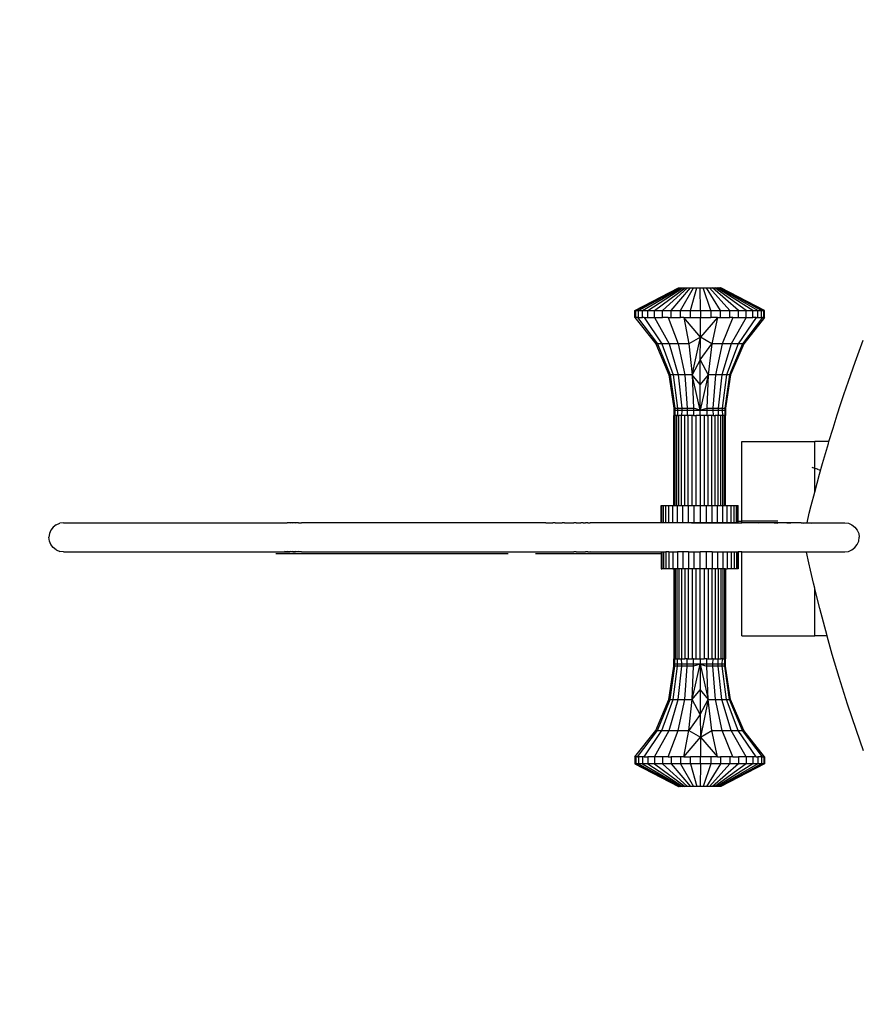
# Model space of a CAD drawing. Units: metres. Extents: x -1994 to 3971, y -1456 to 2104.
# Drawn here: x -666 to -147, y -240 to 368 of the extents above; entities that cross this region are included whole.
import ezdxf

# ---------------------------------------------------------------- set-up
doc = ezdxf.new("R2010")
doc.units = ezdxf.units.M
doc.layers.add('Fallskyddsområde', color=7, linetype='Continuous')
doc.layers.add('Humla', color=7, linetype='Continuous')

# ---------------------------------------------------------------- blocks, each defined once
blk = doc.blocks.new('Humla')
for p, q in [((-286.29, 188.68), (-259.3, 202.68)), ((-285.71, 188.68), (-259.11, 202.68)), ((-284.15, 188.68), (-258.61, 202.68)), ((-281.67, 188.68), (-257.8, 202.68)), ((-278.31, 188.68), (-256.71, 202.68)), ((-274.16, 188.68), (-255.36, 202.68)), ((-269.33, 188.68), (-253.79, 202.68)), ((-263.93, 188.68), (-252.04, 202.68)), ((-259.3, 202.68), (-259.11, 202.68)), ((-259.11, 202.68), (-258.61, 202.68)), ((-258.61, 202.68), (-257.8, 202.68)), ((-258.1, 188.68), (-250.14, 202.68)), ((-257.8, 202.68), (-256.71, 202.68)), ((-256.71, 202.68), (-255.36, 202.68)), ((-255.36, 202.68), (-253.79, 202.68)), ((-253.79, 202.68), (-252.04, 202.68)), ((-252.04, 202.68), (-250.14, 202.68)), ((-251.98, 188.68), (-248.15, 202.68)), ((-250.14, 202.68), (-248.15, 202.68)), ((-248.15, 202.68), (-246.11, 202.68)), ((-245.72, 188.68), (-246.11, 202.68)), ((-246.11, 202.68), (-244.08, 202.68)), ((-239.47, 188.68), (-244.08, 202.68)), ((-244.08, 202.68), (-242.11, 202.68)), ((-233.39, 188.68), (-242.11, 202.68)), ((-242.11, 202.68), (-240.23, 202.68)), ((-227.63, 188.68), (-240.23, 202.68)), ((-240.23, 202.68), (-238.51, 202.68)), ((-222.33, 188.68), (-238.51, 202.68)), ((-238.51, 202.68), (-236.98, 202.68)), ((-217.61, 188.68), (-236.98, 202.68)), ((-236.98, 202.68), (-235.68, 202.68)), ((-213.61, 188.68), (-235.68, 202.68)), ((-235.68, 202.68), (-234.64, 202.68)), ((-210.41, 188.68), (-234.64, 202.68)), ((-234.64, 202.68), (-233.88, 202.68)), ((-208.09, 188.68), (-233.88, 202.68)), ((-233.88, 202.68), (-233.44, 202.68)), ((-233.44, 202.68), (-233.31, 202.68)), ((-206.72, 188.68), (-233.44, 202.68)), ((-206.32, 188.68), (-233.31, 202.68)), ((-286.29, 184.35), (-286.29, 188.68)), ((-286.29, 188.68), (-285.89, 188.68)), ((-285.89, 184.35), (-285.89, 188.68)), ((-285.89, 188.68), (-285.71, 188.68)), ((-285.71, 188.68), (-284.15, 188.68)), ((-285.71, 184.35), (-285.71, 188.68)), ((-284.15, 188.68), (-281.67, 188.68)), ((-284.15, 184.35), (-284.15, 188.68)), ((-281.67, 188.68), (-278.31, 188.68)), ((-281.67, 184.35), (-281.67, 188.68)), ((-278.31, 188.68), (-274.16, 188.68)), ((-278.31, 184.35), (-278.31, 188.68)), ((-274.16, 188.68), (-269.33, 188.68)), ((-274.16, 184.35), (-274.16, 188.68)), ((-269.33, 188.68), (-263.93, 188.68)), ((-269.33, 184.35), (-269.33, 188.68)), ((-263.93, 188.68), (-258.1, 188.68)), ((-263.93, 184.35), (-263.93, 188.68)), ((-258.1, 188.68), (-251.98, 188.68)), ((-258.1, 184.35), (-258.1, 188.68)), ((-251.98, 188.68), (-245.72, 188.68)), ((-251.98, 184.35), (-251.98, 188.68)), ((-245.72, 188.68), (-239.47, 188.68)), ((-245.72, 188.68), (-245.72, 184.35)), ((-239.47, 188.68), (-233.39, 188.68)), ((-239.47, 188.68), (-239.47, 184.35)), ((-233.39, 188.68), (-227.63, 188.68)), ((-233.39, 184.35), (-233.39, 188.68)), ((-227.63, 188.68), (-222.33, 188.68)), ((-227.63, 184.35), (-227.63, 188.68)), ((-222.33, 188.68), (-217.61, 188.68)), ((-222.33, 184.35), (-222.33, 188.68)), ((-217.61, 188.68), (-213.61, 188.68)), ((-217.61, 184.35), (-217.61, 188.68)), ((-213.61, 188.68), (-210.41, 188.68)), ((-213.61, 184.35), (-213.61, 188.68)), ((-210.41, 188.68), (-208.09, 188.68)), ((-210.41, 184.35), (-210.41, 188.68)), ((-208.09, 188.68), (-206.72, 188.68)), ((-208.09, 184.35), (-208.09, 188.68)), ((-206.72, 188.68), (-206.32, 188.68)), ((-206.72, 184.35), (-206.72, 188.68)), ((-206.32, 184.35), (-206.32, 188.68)), ((-286.29, 184.35), (-273.47, 167.98)), ((-285.89, 184.35), (-286.29, 184.35)), ((-285.71, 184.35), (-285.89, 184.35)), ((-284.78, 184.35), (-285.71, 184.35)), ((-284.78, 184.35), (-272.44, 167.98)), ((-284.78, 184.35), (-284.15, 184.35)), ((-284.15, 184.35), (-281.67, 184.35)), ((-280.64, 184.35), (-281.67, 184.35)), ((-280.64, 184.35), (-269.63, 167.98)), ((-280.64, 184.35), (-278.31, 184.35)), ((-278.31, 184.35), (-274.16, 184.35)), ((-274.16, 184.35), (-265.23, 167.98)), ((-274.16, 184.35), (-269.33, 184.35)), ((-265.79, 184.35), (-269.33, 184.35)), ((-265.79, 184.35), (-259.54, 167.98)), ((-265.79, 184.35), (-263.93, 184.35)), ((-263.93, 184.35), (-258.1, 184.35)), ((-256.09, 184.35), (-258.1, 184.35)), ((-256.09, 184.35), (-252.95, 167.98)), ((-245.87, 172.11), (-256.09, 184.35)), ((-256.09, 184.35), (-251.98, 184.35)), ((-251.98, 184.35), (-245.72, 184.35)), ((-245.87, 172.11), (-245.72, 184.35)), ((-235.39, 184.35), (-245.87, 172.11)), ((-245.72, 184.35), (-239.47, 184.35)), ((-235.39, 184.35), (-239.47, 184.35)), ((-235.39, 184.35), (-238.89, 167.98)), ((-235.39, 184.35), (-233.39, 184.35)), ((-233.39, 184.35), (-227.63, 184.35)), ((-225.8, 184.35), (-232.38, 167.98)), ((-225.8, 184.35), (-227.63, 184.35)), ((-217.61, 184.35), (-226.82, 167.98)), ((-225.8, 184.35), (-222.33, 184.35)), ((-211.38, 184.35), (-222.58, 167.98)), ((-222.33, 184.35), (-217.61, 184.35)), ((-207.53, 184.35), (-219.97, 167.98)), ((-206.32, 184.35), (-219.14, 167.98)), ((-217.61, 184.35), (-213.61, 184.35)), ((-211.38, 184.35), (-213.61, 184.35)), ((-211.38, 184.35), (-210.41, 184.35)), ((-210.41, 184.35), (-208.09, 184.35)), ((-207.53, 184.35), (-208.09, 184.35)), ((-207.53, 184.35), (-206.72, 184.35)), ((-206.32, 184.35), (-206.72, 184.35)), ((-245.87, 172.11), (-252.95, 167.98)), ((-250.94, 148.88), (-245.87, 172.11)), ((-245.98, 158.1), (-245.87, 172.11)), ((-238.89, 167.98), (-245.87, 172.11)), ((-150.39, 156.68), (-145.36, 170.29)), ((-273.47, 167.98), (-265.27, 148.88)), ((-272.44, 167.98), (-273.47, 167.98)), ((-272.44, 167.98), (-264.55, 148.88)), ((-269.63, 167.98), (-272.44, 167.98)), ((-269.63, 167.98), (-262.59, 148.88)), ((-265.23, 167.98), (-269.63, 167.98)), ((-265.23, 167.98), (-259.52, 148.88)), ((-259.54, 167.98), (-265.23, 167.98)), ((-259.54, 167.98), (-255.55, 148.88)), ((-252.95, 167.98), (-259.54, 167.98)), ((-252.95, 167.98), (-250.94, 148.88)), ((-245.98, 158.1), (-238.89, 167.98)), ((-238.89, 167.98), (-241.13, 148.88)), ((-232.38, 167.98), (-238.89, 167.98)), ((-232.38, 167.98), (-236.58, 148.88)), ((-226.82, 167.98), (-232.7, 148.88)), ((-226.82, 167.98), (-232.38, 167.98)), ((-222.58, 167.98), (-229.74, 148.88)), ((-219.97, 167.98), (-227.91, 148.88)), ((-219.14, 167.98), (-227.34, 148.88)), ((-222.58, 167.98), (-226.82, 167.98)), ((-219.97, 167.98), (-222.58, 167.98)), ((-219.14, 167.98), (-219.97, 167.98)), ((-245.98, 158.1), (-250.94, 148.88)), ((-246.05, 142.87), (-245.98, 158.1)), ((-245.98, 158.1), (-241.13, 148.88)), ((-154.48, 145.09), (-150.39, 156.68)), ((-265.27, 148.88), (-262.25, 128.3)), ((-264.55, 148.88), (-265.27, 148.88)), ((-264.55, 148.88), (-261.64, 128.3)), ((-262.59, 148.88), (-264.55, 148.88)), ((-262.59, 148.88), (-259.99, 128.3)), ((-259.52, 148.88), (-262.59, 148.88)), ((-259.52, 148.88), (-257.41, 128.3)), ((-255.55, 148.88), (-259.52, 148.88)), ((-255.55, 148.88), (-254.07, 128.3)), ((-250.94, 148.88), (-255.55, 148.88)), ((-250.94, 148.88), (-250.2, 128.3)), ((-246.07, 127.01), (-250.94, 148.88)), ((-246.05, 142.87), (-250.94, 148.88)), ((-241.13, 148.88), (-246.07, 127.01)), ((-241.13, 148.88), (-246.05, 142.87)), ((-241.13, 148.88), (-241.95, 128.3)), ((-236.58, 148.88), (-241.13, 148.88)), ((-236.58, 148.88), (-238.13, 128.3)), ((-232.7, 148.88), (-236.58, 148.88)), ((-232.7, 148.88), (-234.87, 128.3)), ((-229.74, 148.88), (-232.7, 148.88)), ((-229.74, 148.88), (-232.38, 128.3)), ((-227.91, 148.88), (-230.84, 128.3)), ((-227.34, 148.88), (-230.36, 128.3)), ((-227.91, 148.88), (-229.74, 148.88)), ((-227.34, 148.88), (-227.91, 148.88)), ((-246.07, 127.01), (-246.05, 142.87)), ((-157.31, 136.79), (-154.48, 145.09)), ((-159.36, 130.6), (-157.31, 136.79)), ((-262.25, 128.3), (-261.64, 128.3)), ((-262.25, 128.3), (-262.24, 127.01)), ((-261.64, 128.3), (-259.99, 128.3)), ((-261.64, 128.3), (-261.63, 127.01)), ((-259.99, 128.3), (-257.41, 128.3)), ((-259.99, 128.3), (-259.99, 127.01)), ((-257.41, 128.3), (-254.07, 128.3)), ((-257.41, 128.3), (-257.41, 127.01)), ((-254.07, 128.3), (-250.2, 128.3)), ((-254.07, 128.3), (-254.07, 127.01)), ((-246.07, 127.01), (-250.2, 128.3)), ((-250.2, 128.3), (-250.2, 127.01)), ((-246.07, 127.01), (-241.95, 128.3)), ((-241.95, 128.3), (-238.13, 128.3)), ((-241.95, 128.3), (-241.95, 127.01)), ((-238.13, 128.3), (-238.14, 127.01)), ((-238.13, 128.3), (-234.87, 128.3)), ((-234.87, 128.3), (-232.38, 128.3)), ((-234.87, 128.3), (-234.87, 127.01)), ((-232.38, 128.3), (-232.39, 127.01)), ((-232.38, 128.3), (-230.84, 128.3)), ((-230.84, 128.3), (-230.85, 127.01)), ((-230.84, 128.3), (-230.36, 128.3)), ((-230.36, 128.3), (-230.37, 127.01)), ((-161.4, 124.3), (-159.36, 130.6)), ((-262.24, 127.01), (-262.3, 123.77)), ((-262.3, 68.27), (-262.3, 123.77)), ((-262.3, 123.77), (-262.14, 123.77)), ((-262.24, 127.01), (-261.63, 127.01)), ((-262.14, 123.77), (-262.07, 123.77)), ((-262.14, 68.27), (-262.14, 123.77)), ((-262.07, 68.27), (-262.07, 123.77)), ((-261.7, 123.77), (-262.07, 123.77)), ((-261.63, 127.01), (-261.7, 123.77)), ((-261.7, 123.77), (-261.45, 123.77)), ((-261.63, 127.01), (-259.99, 127.01)), ((-261.45, 68.27), (-261.45, 123.77)), ((-260.45, 123.77), (-261.45, 123.77)), ((-260.45, 68.27), (-260.45, 123.77)), ((-260.04, 123.77), (-260.45, 123.77)), ((-259.99, 127.01), (-260.04, 123.77)), ((-260.04, 123.77), (-259.11, 123.77)), ((-259.99, 127.01), (-257.41, 127.01)), ((-259.11, 68.27), (-259.11, 123.77)), ((-257.45, 123.77), (-259.11, 123.77)), ((-257.41, 127.01), (-257.45, 123.77)), ((-257.45, 68.27), (-257.45, 123.77)), ((-255.52, 123.77), (-257.45, 123.77)), ((-257.41, 127.01), (-254.07, 127.01)), ((-255.52, 68.27), (-255.52, 123.77)), ((-254.1, 123.77), (-255.52, 123.77)), ((-254.07, 127.01), (-254.1, 123.77)), ((-254.1, 123.77), (-253.36, 123.77)), ((-254.07, 127.01), (-250.2, 127.01)), ((-253.36, 68.27), (-253.36, 123.77)), ((-251.02, 123.77), (-253.36, 123.77)), ((-251.02, 68.27), (-251.02, 123.77)), ((-250.22, 123.77), (-251.02, 123.77)), ((-250.2, 127.01), (-250.22, 123.77)), ((-250.22, 123.77), (-248.58, 123.77)), ((-250.2, 127.01), (-246.07, 127.01)), ((-248.58, 68.27), (-248.58, 123.77)), ((-246.07, 123.77), (-248.58, 123.77)), ((-246.07, 127.01), (-241.95, 127.01)), ((-246.07, 123.77), (-246.07, 127.01)), ((-243.57, 123.77), (-246.07, 123.77)), ((-246.07, 123.77), (-246.07, 68.27)), ((-243.57, 123.77), (-243.57, 68.27)), ((-241.94, 123.77), (-243.57, 123.77)), ((-241.95, 127.01), (-238.14, 127.01)), ((-241.95, 127.01), (-241.94, 123.77)), ((-241.94, 123.77), (-241.14, 123.77)), ((-241.14, 68.27), (-241.14, 123.77)), ((-238.83, 123.77), (-241.14, 123.77)), ((-238.83, 68.27), (-238.83, 123.77)), ((-238.1, 123.77), (-238.83, 123.77)), ((-238.14, 127.01), (-234.87, 127.01)), ((-238.14, 127.01), (-238.1, 123.77)), ((-238.1, 123.77), (-236.71, 123.77)), ((-236.71, 68.27), (-236.71, 123.77)), ((-234.83, 123.77), (-236.71, 123.77)), ((-234.87, 127.01), (-232.39, 127.01)), ((-234.87, 127.01), (-234.83, 123.77)), ((-234.83, 68.27), (-234.83, 123.77)), ((-233.22, 123.77), (-234.83, 123.77)), ((-233.22, 68.27), (-233.22, 123.77)), ((-232.33, 123.77), (-233.22, 123.77)), ((-232.39, 127.01), (-230.85, 127.01)), ((-232.39, 127.01), (-232.33, 123.77)), ((-232.33, 123.77), (-231.94, 123.77)), ((-231.94, 68.27), (-231.94, 123.77)), ((-231.02, 123.77), (-231.94, 123.77)), ((-231.02, 68.27), (-231.02, 123.77)), ((-230.79, 123.77), (-231.02, 123.77)), ((-230.85, 127.01), (-230.37, 127.01)), ((-230.85, 127.01), (-230.79, 123.77)), ((-230.79, 123.77), (-230.47, 123.77)), ((-230.47, 68.27), (-230.47, 123.77)), ((-230.31, 123.77), (-230.47, 123.77)), ((-230.37, 127.01), (-230.31, 123.77)), ((-230.31, 68.27), (-230.31, 123.77)), ((-164.01, 116.04), (-161.4, 124.3)), ((-166.57, 107.68), (-164.01, 116.04)), ((-220.28, 58.6), (-220.28, 107.68)), ((-220.28, 107.68), (-175.28, 107.68)), ((-175.28, 76.58), (-175.28, 107.68)), ((-166.57, 107.68), (-175.28, 107.68)), ((-170.54, 94.09), (-166.89, 106.62)), ((-166.89, 106.62), (-166.57, 107.68)), ((-177.15, 91.99), (-176.64, 91.81)), ((-176.51, 91.76), (-175.96, 91.56)), ((-175.86, 91.53), (-175.24, 91.3)), ((-175.2, 91.28), (-174.6, 91.07)), ((-172.37, 87.51), (-170.54, 94.09)), ((-175.28, 76.58), (-172.37, 87.51)), ((-174.45, 91.01), (-173.92, 90.82)), ((-173.71, 90.74), (-173.28, 90.58)), ((-173.05, 90.5), (-172.56, 90.33)), ((-172.31, 90.23), (-171.8, 90.05)), ((-177.48, 68.32), (-175.28, 76.58)), ((-270, 57.77), (-270, 68.27)), ((-270, 68.27), (-269.66, 68.27)), ((-269.66, 57.77), (-269.66, 68.27)), ((-269.66, 68.27), (-268.74, 68.27)), ((-268.74, 57.77), (-268.74, 68.27)), ((-268.74, 68.27), (-267.26, 68.27)), ((-267.26, 57.77), (-267.26, 68.27)), ((-267.26, 68.27), (-265.27, 68.27)), ((-265.27, 57.77), (-265.27, 68.27)), ((-265.27, 68.27), (-262.82, 68.27)), ((-262.82, 57.77), (-262.82, 68.27)), ((-262.82, 68.27), (-262.3, 68.27)), ((-262.14, 68.27), (-262.3, 68.27)), ((-262.07, 68.27), (-262.14, 68.27)), ((-262.07, 68.27), (-261.45, 68.27)), ((-261.45, 68.27), (-260.45, 68.27)), ((-260.45, 68.27), (-259.95, 68.27)), ((-259.95, 57.77), (-259.95, 68.27)), ((-259.95, 68.27), (-259.11, 68.27)), ((-259.11, 68.27), (-257.45, 68.27)), ((-257.45, 68.27), (-256.75, 68.27)), ((-256.75, 57.77), (-256.75, 68.27)), ((-256.75, 68.27), (-255.52, 68.27)), ((-255.52, 68.27), (-253.36, 68.27)), ((-253.36, 68.27), (-253.3, 68.27)), ((-253.3, 57.77), (-253.3, 68.27)), ((-253.3, 68.27), (-251.02, 68.27)), ((-251.02, 68.27), (-249.67, 68.27)), ((-249.67, 57.77), (-249.67, 68.27)), ((-249.67, 68.27), (-248.58, 68.27)), ((-248.58, 68.27), (-246.07, 68.27)), ((-246.07, 68.27), (-245.96, 68.27)), ((-245.96, 68.27), (-245.96, 57.77)), ((-245.96, 68.27), (-243.57, 68.27)), ((-243.57, 68.27), (-242.25, 68.27)), ((-242.25, 68.27), (-242.25, 57.77)), ((-242.25, 68.27), (-241.14, 68.27)), ((-241.14, 68.27), (-238.83, 68.27)), ((-238.83, 68.27), (-238.65, 68.27)), ((-238.65, 57.77), (-238.65, 68.27)), ((-238.65, 68.27), (-236.71, 68.27)), ((-236.71, 68.27), (-235.24, 68.27)), ((-235.24, 57.77), (-235.24, 68.27)), ((-235.24, 68.27), (-234.83, 68.27)), ((-234.83, 68.27), (-233.22, 68.27)), ((-233.22, 68.27), (-232.09, 68.27)), ((-232.09, 57.77), (-232.09, 68.27)), ((-232.09, 68.27), (-231.94, 68.27)), ((-231.94, 68.27), (-231.02, 68.27)), ((-231.02, 68.27), (-230.47, 68.27)), ((-230.47, 68.27), (-230.31, 68.27)), ((-230.31, 68.27), (-229.3, 68.27)), ((-229.3, 57.77), (-229.3, 68.27)), ((-229.3, 68.27), (-226.93, 68.27)), ((-226.93, 57.77), (-226.93, 68.27)), ((-226.93, 68.27), (-225.03, 68.27)), ((-225.03, 57.77), (-225.03, 68.27)), ((-225.03, 68.27), (-223.66, 68.27)), ((-223.66, 57.77), (-223.66, 68.27)), ((-223.66, 68.27), (-222.84, 68.27)), ((-222.84, 68.27), (-222.61, 68.27)), ((-222.84, 57.77), (-222.84, 68.27)), ((-222.61, 58.6), (-222.61, 68.27)), ((-178.69, 63.52), (-177.48, 68.32)), ((-180.08, 57.6), (-178.69, 63.52)), ((-645.23, 54.96), (-646.66, 53.1)), ((-643.37, 56.39), (-645.23, 54.96)), ((-643.37, 56.39), (-641.2, 57.29)), ((-638.87, 57.6), (-641.2, 57.29)), ((-638.87, 57.6), (-500.9, 57.6)), ((-500.9, 57.6), (-502.58, 57.29)), ((-499.26, 57.6), (-500.9, 57.6)), ((-499.26, 57.6), (-500.82, 57.29)), ((-497.39, 57.6), (-499.26, 57.6)), ((-497.39, 57.6), (-499.04, 57.29)), ((-495.61, 57.6), (-497.39, 57.6)), ((-495.61, 57.6), (-497.25, 57.29)), ((-493.81, 57.6), (-495.61, 57.6)), ((-493.81, 57.6), (-495.43, 57.29)), ((-493.81, 57.6), (-491.99, 57.6)), ((-491.99, 57.6), (-493.59, 57.29)), ((-341.21, 57.6), (-491.99, 57.6)), ((-341.21, 57.6), (-341.34, 57.29)), ((-341.21, 57.6), (-339.77, 57.6)), ((-339.77, 57.6), (-339.89, 57.29)), ((-339.77, 57.6), (-338.34, 57.6)), ((-338.34, 57.6), (-338.44, 57.29)), ((-338.34, 57.6), (-336.9, 57.6)), ((-336.9, 57.6), (-336.99, 57.29)), ((-335.47, 57.6), (-336.9, 57.6)), ((-335.47, 57.6), (-335.54, 57.29)), ((-335.47, 57.6), (-334.03, 57.6)), ((-334.03, 57.6), (-334.09, 57.29)), ((-334.03, 57.6), (-332.59, 57.6)), ((-332.59, 57.6), (-332.64, 57.29)), ((-332.59, 57.6), (-331.17, 57.6)), ((-331.17, 57.6), (-331.19, 57.29)), ((-329.72, 57.6), (-331.17, 57.6)), ((-329.72, 57.6), (-329.74, 57.29)), ((-329.72, 57.6), (-328.28, 57.6)), ((-328.28, 57.6), (-328.29, 57.29)), ((-328.28, 57.6), (-326.85, 57.6)), ((-326.85, 57.6), (-326.84, 57.29)), ((-326.85, 57.6), (-325.41, 57.6)), ((-325.41, 57.6), (-323.97, 57.6)), ((-325.41, 57.6), (-325.39, 57.29)), ((-323.97, 57.6), (-323.94, 57.29)), ((-322.54, 57.6), (-323.97, 57.6)), ((-322.54, 57.6), (-321.1, 57.6)), ((-322.54, 57.6), (-322.49, 57.29)), ((-321.1, 57.6), (-321.04, 57.29)), ((-321.1, 57.6), (-319.67, 57.6)), ((-319.67, 57.6), (-319.59, 57.29)), ((-318.23, 57.6), (-319.67, 57.6)), ((-318.23, 57.6), (-318.14, 57.29)), ((-318.23, 57.6), (-316.79, 57.6)), ((-316.79, 57.6), (-316.69, 57.29)), ((-315.36, 57.6), (-316.79, 57.6)), ((-315.36, 57.6), (-315.24, 57.29)), ((-315.36, 57.6), (-313.92, 57.6)), ((-313.92, 57.6), (-313.79, 57.29)), ((-251.4, 57.6), (-313.92, 57.6)), ((-270, 57.77), (-269.66, 57.77)), ((-269.66, 57.77), (-268.74, 57.77)), ((-268.74, 57.77), (-267.26, 57.77)), ((-267.26, 57.77), (-265.27, 57.77)), ((-265.27, 57.77), (-262.82, 57.77)), ((-262.82, 57.77), (-259.95, 57.77)), ((-259.95, 57.77), (-256.75, 57.77)), ((-256.75, 57.77), (-253.3, 57.77)), ((-253.3, 57.77), (-249.67, 57.77)), ((-251.4, 57.29), (-251.4, 57.6)), ((-251.4, 57.6), (-241.4, 57.6)), ((-249.67, 57.77), (-245.96, 57.77)), ((-245.96, 57.77), (-242.25, 57.77)), ((-242.25, 57.77), (-238.65, 57.77)), ((-241.4, 57.29), (-241.4, 57.6)), ((-241.4, 57.6), (-225.79, 57.6)), ((-238.65, 57.77), (-235.24, 57.77)), ((-235.24, 57.77), (-232.09, 57.77)), ((-232.09, 57.77), (-229.3, 57.77)), ((-229.3, 57.77), (-226.93, 57.77)), ((-225.79, 57.6), (-227.77, 57.29)), ((-221.3, 57.29), (-227.77, 57.29)), ((-226.93, 57.77), (-225.03, 57.77)), ((-225.79, 57.6), (-220.28, 57.6)), ((-225.03, 57.77), (-223.66, 57.77)), ((-223.66, 57.77), (-222.84, 57.77)), ((-222.84, 57.77), (-222.61, 57.77)), ((-222.61, 57.77), (-222.61, 58.6)), ((-222.61, 58.6), (-220.28, 58.6)), ((-220.28, 57.48), (-221.3, 57.29)), ((-220.28, 57.6), (-220.28, 58.6)), ((-198.07, 58.6), (-220.28, 58.6)), ((-219.68, 57.6), (-220.28, 57.48)), ((-220.28, 57.48), (-220.28, 57.6)), ((-219.68, 57.6), (-220.28, 57.6)), ((-220.28, 57.29), (-220.28, 57.48)), ((-209.91, 57.6), (-219.68, 57.6)), ((-209.54, 57.29), (-209.91, 57.6)), ((-200.38, 57.6), (-209.91, 57.6)), ((-200.38, 57.6), (-198.17, 57.29)), ((-192.52, 57.6), (-200.38, 57.6)), ((-192.52, 57.6), (-190.33, 57.29)), ((-183.76, 57.6), (-192.52, 57.6)), ((-190.33, 57.29), (-190.22, 57.29)), ((-183.76, 57.6), (-182.32, 57.29)), ((-183.76, 57.6), (-180.08, 57.6)), ((-180.15, 57.29), (-180.08, 57.6)), ((-180.08, 57.6), (-179.21, 57.6)), ((-179.21, 57.6), (-177.05, 57.29)), ((-179.21, 57.6), (-156.87, 57.6)), ((-156.87, 57.6), (-154.57, 57.29)), ((-154.54, 57.29), (-154.57, 57.29)), ((-154.54, 57.29), (-152.4, 56.39)), ((-152.37, 56.39), (-152.4, 56.39)), ((-152.37, 56.39), (-150.5, 54.96)), ((-150.5, 54.96), (-149.07, 53.1)), ((-647.56, 50.92), (-647.87, 48.6)), ((-646.66, 53.1), (-647.56, 50.92)), ((-149.07, 53.1), (-148.17, 50.92)), ((-148.17, 50.92), (-147.87, 48.6)), ((-647.56, 46.27), (-647.87, 48.6)), ((-646.66, 44.1), (-647.56, 46.27)), ((-645.23, 42.23), (-646.66, 44.1)), ((-150.5, 42.23), (-149.07, 44.1)), ((-149.07, 44.1), (-148.17, 46.27)), ((-148.17, 46.27), (-147.87, 48.6)), ((-643.37, 40.8), (-645.23, 42.23)), ((-643.37, 40.8), (-641.2, 39.9)), ((-638.87, 39.6), (-641.2, 39.9)), ((-638.87, 39.6), (-500.9, 39.6)), ((-507.74, 38.6), (-364.46, 38.6)), ((-500.9, 39.6), (-502.58, 39.9)), ((-500.9, 39.6), (-499.15, 39.6)), ((-499.15, 39.6), (-500.82, 39.9)), ((-497.39, 39.6), (-499.15, 39.6)), ((-497.39, 39.6), (-499.04, 39.9)), ((-497.39, 39.6), (-495.61, 39.6)), ((-495.61, 39.6), (-497.25, 39.9)), ((-493.81, 39.6), (-495.61, 39.6)), ((-493.81, 39.6), (-495.43, 39.9)), ((-491.99, 39.6), (-493.81, 39.6)), ((-491.99, 39.6), (-493.59, 39.9)), ((-491.99, 39.6), (-341.21, 39.6)), ((-347.53, 38.6), (-270, 38.6)), ((-341.21, 39.6), (-341.34, 39.9)), ((-341.21, 39.6), (-339.77, 39.6)), ((-339.77, 39.6), (-339.89, 39.9)), ((-339.77, 39.6), (-338.34, 39.6)), ((-338.34, 39.6), (-338.44, 39.9)), ((-338.34, 39.6), (-336.9, 39.6)), ((-336.9, 39.6), (-336.99, 39.9)), ((-336.9, 39.6), (-335.47, 39.6)), ((-335.47, 39.6), (-335.54, 39.9)), ((-335.47, 39.6), (-334.03, 39.6)), ((-334.03, 39.6), (-334.09, 39.9)), ((-334.03, 39.6), (-332.59, 39.6)), ((-332.59, 39.6), (-332.64, 39.9)), ((-332.59, 39.6), (-331.16, 39.6)), ((-331.16, 39.6), (-331.19, 39.9)), ((-331.16, 39.6), (-329.72, 39.6)), ((-329.72, 39.6), (-329.74, 39.9)), ((-329.72, 39.6), (-328.28, 39.6)), ((-328.28, 39.6), (-328.29, 39.9)), ((-328.28, 39.6), (-326.85, 39.6)), ((-326.85, 39.6), (-326.84, 39.9)), ((-326.85, 39.6), (-325.41, 39.6)), ((-325.41, 39.6), (-325.39, 39.9)), ((-325.41, 39.6), (-323.97, 39.6)), ((-323.97, 39.6), (-323.94, 39.9)), ((-322.54, 39.6), (-323.97, 39.6)), ((-322.54, 39.6), (-322.49, 39.9)), ((-322.54, 39.6), (-321.1, 39.6)), ((-321.1, 39.6), (-321.04, 39.9)), ((-321.1, 39.6), (-319.67, 39.6)), ((-319.67, 39.6), (-319.59, 39.9)), ((-319.67, 39.6), (-318.23, 39.6)), ((-318.23, 39.6), (-318.14, 39.9)), ((-318.23, 39.6), (-316.79, 39.6)), ((-316.79, 39.6), (-316.69, 39.9)), ((-315.36, 39.6), (-316.79, 39.6)), ((-315.36, 39.6), (-315.24, 39.9)), ((-315.36, 39.6), (-313.92, 39.6)), ((-313.92, 39.6), (-313.79, 39.9)), ((-313.92, 39.6), (-270, 39.6)), ((-270, 39.6), (-270, 38.6)), ((-270, 39.6), (-269.66, 39.6)), ((-270, 38.6), (-270, 29.14)), ((-269.66, 39.6), (-269.66, 29.14)), ((-269.66, 39.6), (-268.74, 39.6)), ((-268.74, 39.6), (-268.74, 29.14)), ((-268.74, 39.6), (-267.26, 39.6)), ((-267.26, 39.6), (-267.26, 29.14)), ((-265.27, 39.6), (-267.26, 39.6)), ((-265.27, 39.6), (-265.27, 29.14)), ((-265.27, 39.6), (-262.82, 39.6)), ((-262.82, 39.6), (-262.82, 29.14)), ((-262.82, 39.6), (-259.95, 39.6)), ((-259.95, 39.6), (-259.95, 29.14)), ((-256.75, 39.6), (-259.95, 39.6)), ((-256.75, 39.6), (-256.75, 29.14)), ((-253.3, 39.6), (-256.75, 39.6)), ((-253.3, 39.6), (-253.3, 29.14)), ((-253.3, 39.6), (-249.67, 39.6)), ((-249.67, 29.14), (-249.67, 39.6)), ((-249.67, 39.6), (-245.96, 39.6)), ((-245.96, 29.14), (-245.96, 39.6)), ((-242.25, 39.6), (-245.96, 39.6)), ((-242.25, 39.6), (-242.25, 29.14)), ((-238.65, 39.6), (-242.25, 39.6)), ((-238.65, 39.6), (-238.65, 29.14)), ((-238.65, 39.6), (-235.24, 39.6)), ((-235.24, 39.6), (-235.24, 29.14)), ((-235.24, 39.6), (-232.09, 39.6)), ((-232.09, 39.6), (-232.09, 29.14)), ((-232.09, 39.6), (-229.3, 39.6)), ((-229.3, 39.6), (-229.3, 29.14)), ((-229.3, 39.6), (-226.93, 39.6)), ((-226.93, 39.6), (-226.93, 29.14)), ((-226.93, 39.6), (-225.03, 39.6)), ((-225.03, 39.6), (-225.03, 29.14)), ((-225.03, 39.6), (-223.66, 39.6)), ((-223.66, 39.6), (-223.66, 29.14)), ((-223.66, 39.6), (-222.84, 39.6)), ((-222.84, 39.6), (-222.84, 29.14)), ((-222.84, 39.6), (-222.61, 39.6)), ((-222.61, 39.6), (-222.61, 29.14)), ((-220.28, 39.6), (-222.61, 39.6)), ((-220.28, -12.32), (-220.28, 39.6)), ((-220.28, 39.6), (-180.39, 39.6)), ((-180.39, 39.6), (-180.39, 39.44)), ((-180.39, 39.6), (-156.87, 39.6)), ((-178.98, 32.78), (-180.39, 39.44)), ((-156.87, 39.6), (-154.57, 39.9)), ((-154.57, 39.9), (-154.54, 39.9)), ((-154.54, 39.9), (-152.37, 40.8)), ((-152.37, 40.8), (-150.5, 42.23)), ((-177.97, 28.28), (-178.98, 32.78)), ((-270, 29.14), (-269.66, 29.14)), ((-268.74, 29.14), (-269.66, 29.14)), ((-267.26, 29.14), (-268.74, 29.14)), ((-265.27, 29.14), (-267.26, 29.14)), ((-262.82, 29.14), (-265.27, 29.14)), ((-262.82, 29.14), (-262.3, 29.14)), ((-262.3, 29.14), (-262.3, -26.36)), ((-262.07, 29.14), (-262.3, 29.14)), ((-262.07, 29.14), (-262.07, -26.36)), ((-261.45, 29.14), (-262.07, 29.14)), ((-261.45, 29.14), (-261.45, -26.36)), ((-260.45, 29.14), (-261.45, 29.14)), ((-260.45, 29.14), (-260.45, -26.36)), ((-259.95, 29.14), (-260.45, 29.14)), ((-259.11, 29.14), (-259.95, 29.14)), ((-259.11, 29.14), (-259.11, -26.36)), ((-257.45, 29.14), (-259.11, 29.14)), ((-257.45, 29.14), (-257.45, -26.36)), ((-256.75, 29.14), (-257.45, 29.14)), ((-255.52, 29.14), (-256.75, 29.14)), ((-255.52, 29.14), (-255.52, -26.36)), ((-253.36, 29.14), (-255.52, 29.14)), ((-253.36, 29.14), (-253.36, -26.36)), ((-253.3, 29.14), (-253.36, 29.14)), ((-251.02, 29.14), (-253.3, 29.14)), ((-251.02, 29.14), (-251.02, -26.36)), ((-249.67, 29.14), (-251.02, 29.14)), ((-248.58, 29.14), (-249.67, 29.14)), ((-248.58, -26.36), (-248.58, 29.14)), ((-246.07, 29.14), (-248.58, 29.14)), ((-246.07, -26.36), (-246.07, 29.14)), ((-245.96, 29.14), (-246.07, 29.14)), ((-243.57, 29.14), (-245.96, 29.14)), ((-243.57, 29.14), (-243.57, -26.36)), ((-242.25, 29.14), (-243.57, 29.14)), ((-241.14, 29.14), (-242.25, 29.14)), ((-241.14, 29.14), (-241.14, -26.36)), ((-238.83, 29.14), (-241.14, 29.14)), ((-238.83, 29.14), (-238.83, -26.36)), ((-238.65, 29.14), (-238.83, 29.14)), ((-236.71, 29.14), (-238.65, 29.14)), ((-236.71, 29.14), (-236.71, -26.36)), ((-235.24, 29.14), (-236.71, 29.14)), ((-234.83, 29.14), (-235.24, 29.14)), ((-234.83, 29.14), (-234.83, -26.36)), ((-233.22, 29.14), (-234.83, 29.14)), ((-233.22, 29.14), (-233.22, -26.36)), ((-232.09, 29.14), (-233.22, 29.14)), ((-231.94, 29.14), (-232.09, 29.14)), ((-231.94, 29.14), (-231.94, -26.36)), ((-231.02, 29.14), (-231.94, 29.14)), ((-231.02, 29.14), (-231.02, -26.36)), ((-230.47, 29.14), (-231.02, 29.14)), ((-230.47, 29.14), (-230.31, 29.14)), ((-230.47, 29.14), (-230.47, -26.36)), ((-230.31, 29.14), (-230.31, -26.36)), ((-230.31, 29.14), (-229.3, 29.14)), ((-226.93, 29.14), (-229.3, 29.14)), ((-225.03, 29.14), (-226.93, 29.14)), ((-223.66, 29.14), (-225.03, 29.14)), ((-222.84, 29.14), (-223.66, 29.14)), ((-222.61, 29.14), (-222.84, 29.14)), ((-176.11, 20.3), (-177.97, 28.28)), ((-175.37, 17.15), (-176.11, 20.3)), ((-175.28, 16.8), (-175.37, 17.15)), ((-175.28, -12.32), (-175.28, 16.8)), ((-172.28, 4.7), (-175.28, 16.8)), ((-167.76, -12.32), (-172.28, 4.7)), ((-220.28, -12.32), (-175.28, -12.32)), ((-167.76, -12.32), (-175.28, -12.32)), ((-167.75, -12.39), (-167.76, -12.32)), ((-164.54, -23.78), (-167.75, -12.39)), ((-160.29, -38.04), (-164.54, -23.78)), ((-262.24, -29.61), (-262.3, -26.36)), ((-262.3, -26.36), (-262.07, -26.36)), ((-262.25, -30.9), (-262.24, -29.61)), ((-261.63, -29.61), (-262.24, -29.61)), ((-261.7, -26.36), (-262.07, -26.36)), ((-261.63, -29.61), (-261.7, -26.36)), ((-261.7, -26.36), (-261.45, -26.36)), ((-261.64, -30.9), (-261.63, -29.61)), ((-259.99, -29.61), (-261.63, -29.61)), ((-261.45, -26.36), (-260.45, -26.36)), ((-260.04, -26.36), (-260.45, -26.36)), ((-259.99, -29.61), (-260.04, -26.36)), ((-260.04, -26.36), (-259.11, -26.36)), ((-259.99, -30.9), (-259.99, -29.61)), ((-257.41, -29.61), (-259.99, -29.61)), ((-259.11, -26.36), (-257.45, -26.36)), ((-257.41, -29.61), (-257.45, -26.36)), ((-257.45, -26.36), (-255.52, -26.36)), ((-257.41, -30.9), (-257.41, -29.61)), ((-254.07, -29.61), (-257.41, -29.61)), ((-254.1, -26.36), (-255.52, -26.36)), ((-254.07, -29.61), (-254.1, -26.36)), ((-254.1, -26.36), (-253.36, -26.36)), ((-254.07, -30.9), (-254.07, -29.61)), ((-250.2, -29.61), (-254.07, -29.61)), ((-253.36, -26.36), (-251.02, -26.36)), ((-250.22, -26.36), (-251.02, -26.36)), ((-250.94, -51.47), (-246.07, -29.61)), ((-250.2, -29.61), (-250.22, -26.36)), ((-250.22, -26.36), (-248.58, -26.36)), ((-250.2, -30.9), (-250.2, -29.61)), ((-246.07, -29.61), (-250.2, -30.9)), ((-246.07, -29.61), (-250.2, -29.61)), ((-248.58, -26.36), (-246.07, -26.36)), ((-246.07, -26.36), (-246.07, -29.61)), ((-246.07, -26.36), (-243.57, -26.36)), ((-246.07, -29.61), (-241.95, -30.9)), ((-241.95, -29.61), (-246.07, -29.61)), ((-246.07, -29.61), (-241.13, -51.47)), ((-246.07, -29.61), (-246.05, -45.46)), ((-241.94, -26.36), (-243.57, -26.36)), ((-241.95, -29.61), (-241.94, -26.36)), ((-241.95, -30.9), (-241.95, -29.61)), ((-238.14, -29.61), (-241.95, -29.61)), ((-241.94, -26.36), (-241.14, -26.36)), ((-241.14, -26.36), (-238.83, -26.36)), ((-238.1, -26.36), (-238.83, -26.36)), ((-238.14, -29.61), (-238.1, -26.36)), ((-238.13, -30.9), (-238.14, -29.61)), ((-234.87, -29.61), (-238.14, -29.61)), ((-238.1, -26.36), (-236.71, -26.36)), ((-236.71, -26.36), (-234.83, -26.36)), ((-234.87, -29.61), (-234.83, -26.36)), ((-234.87, -30.9), (-234.87, -29.61)), ((-232.39, -29.61), (-234.87, -29.61)), ((-234.83, -26.36), (-233.22, -26.36)), ((-232.33, -26.36), (-233.22, -26.36)), ((-232.39, -29.61), (-232.33, -26.36)), ((-232.38, -30.9), (-232.39, -29.61)), ((-230.85, -29.61), (-232.39, -29.61)), ((-232.33, -26.36), (-231.94, -26.36)), ((-231.94, -26.36), (-231.02, -26.36)), ((-230.79, -26.36), (-231.02, -26.36)), ((-230.85, -29.61), (-230.79, -26.36)), ((-230.84, -30.9), (-230.85, -29.61)), ((-230.37, -29.61), (-230.85, -29.61)), ((-230.79, -26.36), (-230.47, -26.36)), ((-230.31, -26.36), (-230.47, -26.36)), ((-230.37, -29.61), (-230.31, -26.36)), ((-230.36, -30.9), (-230.37, -29.61)), ((-265.27, -51.47), (-262.25, -30.9)), ((-264.55, -51.47), (-261.64, -30.9)), ((-262.59, -51.47), (-259.99, -30.9)), ((-261.64, -30.9), (-262.25, -30.9)), ((-259.99, -30.9), (-261.64, -30.9)), ((-257.41, -30.9), (-259.99, -30.9)), ((-259.52, -51.47), (-257.41, -30.9)), ((-254.07, -30.9), (-257.41, -30.9)), ((-255.55, -51.47), (-254.07, -30.9)), ((-250.2, -30.9), (-254.07, -30.9)), ((-250.94, -51.47), (-250.2, -30.9)), ((-241.13, -51.47), (-241.95, -30.9)), ((-238.13, -30.9), (-241.95, -30.9)), ((-236.58, -51.47), (-238.13, -30.9)), ((-234.87, -30.9), (-238.13, -30.9)), ((-232.7, -51.47), (-234.87, -30.9)), ((-232.38, -30.9), (-234.87, -30.9)), ((-229.74, -51.47), (-232.38, -30.9)), ((-230.84, -30.9), (-232.38, -30.9)), ((-227.91, -51.47), (-230.84, -30.9)), ((-230.36, -30.9), (-230.84, -30.9)), ((-227.34, -51.47), (-230.36, -30.9)), ((-155.12, -54.45), (-160.29, -38.04)), ((-250.94, -51.47), (-246.05, -45.46)), ((-246.05, -45.46), (-241.13, -51.47)), ((-246.05, -45.46), (-245.98, -60.7)), ((-273.47, -70.58), (-265.27, -51.47)), ((-272.44, -70.58), (-264.55, -51.47)), ((-269.63, -70.58), (-262.59, -51.47)), ((-265.27, -51.47), (-264.55, -51.47)), ((-265.23, -70.58), (-259.52, -51.47)), ((-264.55, -51.47), (-262.59, -51.47)), ((-262.59, -51.47), (-259.52, -51.47)), ((-259.54, -70.58), (-255.55, -51.47)), ((-259.52, -51.47), (-255.55, -51.47)), ((-255.55, -51.47), (-250.94, -51.47)), ((-252.95, -70.58), (-250.94, -51.47)), ((-245.98, -60.7), (-250.94, -51.47)), ((-245.98, -60.7), (-241.13, -51.47)), ((-241.13, -51.47), (-245.87, -74.71)), ((-241.13, -51.47), (-236.58, -51.47)), ((-238.89, -70.58), (-241.13, -51.47)), ((-236.58, -51.47), (-232.7, -51.47)), ((-232.38, -70.58), (-236.58, -51.47)), ((-232.7, -51.47), (-229.74, -51.47)), ((-226.82, -70.58), (-232.7, -51.47)), ((-229.74, -51.47), (-227.91, -51.47)), ((-222.58, -70.58), (-229.74, -51.47)), ((-227.91, -51.47), (-227.34, -51.47)), ((-219.97, -70.58), (-227.91, -51.47)), ((-219.14, -70.58), (-227.34, -51.47)), ((-149.65, -70.76), (-155.12, -54.45)), ((-245.98, -60.7), (-252.95, -70.58)), ((-245.98, -60.7), (-245.87, -74.71)), ((-286.29, -86.95), (-273.47, -70.58)), ((-284.78, -86.95), (-272.44, -70.58)), ((-280.64, -86.95), (-269.63, -70.58)), ((-274.16, -86.95), (-265.23, -70.58)), ((-273.47, -70.58), (-272.44, -70.58)), ((-272.44, -70.58), (-269.63, -70.58)), ((-269.63, -70.58), (-265.23, -70.58)), ((-265.79, -86.95), (-259.54, -70.58)), ((-265.23, -70.58), (-259.54, -70.58)), ((-259.54, -70.58), (-252.95, -70.58)), ((-256.09, -86.95), (-252.95, -70.58)), ((-252.95, -70.58), (-245.87, -74.71)), ((-245.87, -74.71), (-238.89, -70.58)), ((-238.89, -70.58), (-232.38, -70.58)), ((-235.39, -86.95), (-238.89, -70.58)), ((-232.38, -70.58), (-226.82, -70.58)), ((-225.8, -86.95), (-232.38, -70.58)), ((-226.82, -70.58), (-222.58, -70.58)), ((-217.61, -86.95), (-226.82, -70.58)), ((-222.58, -70.58), (-219.97, -70.58)), ((-211.38, -86.95), (-222.58, -70.58)), ((-219.97, -70.58), (-219.14, -70.58)), ((-207.53, -86.95), (-219.97, -70.58)), ((-206.32, -86.95), (-219.14, -70.58)), ((-145.26, -83.19), (-149.65, -70.76)), ((-256.09, -86.95), (-245.87, -74.71)), ((-245.87, -74.71), (-235.39, -86.95)), ((-245.87, -74.71), (-245.72, -86.95)), ((-286.29, -86.95), (-286.29, -91.28)), ((-286.29, -86.95), (-285.89, -86.95)), ((-285.89, -86.95), (-285.89, -91.28)), ((-285.89, -86.95), (-285.71, -86.95)), ((-285.71, -86.95), (-285.71, -91.28)), ((-284.78, -86.95), (-285.71, -86.95)), ((-284.78, -86.95), (-284.15, -86.95)), ((-281.67, -86.95), (-284.15, -86.95)), ((-284.15, -86.95), (-284.15, -91.28)), ((-281.67, -86.95), (-281.67, -91.28)), ((-280.64, -86.95), (-281.67, -86.95)), ((-280.64, -86.95), (-278.31, -86.95)), ((-274.16, -86.95), (-278.31, -86.95)), ((-278.31, -86.95), (-278.31, -91.28)), ((-269.33, -86.95), (-274.16, -86.95)), ((-274.16, -86.95), (-274.16, -91.28)), ((-269.33, -86.95), (-269.33, -91.28)), ((-265.79, -86.95), (-269.33, -86.95)), ((-265.79, -86.95), (-263.93, -86.95)), ((-258.1, -86.95), (-263.93, -86.95)), ((-263.93, -86.95), (-263.93, -91.28)), ((-258.1, -86.95), (-258.1, -91.28)), ((-256.09, -86.95), (-258.1, -86.95)), ((-256.09, -86.95), (-251.98, -86.95)), ((-251.98, -91.28), (-251.98, -86.95)), ((-245.72, -86.95), (-251.98, -86.95)), ((-245.72, -91.28), (-245.72, -86.95)), ((-239.47, -86.95), (-245.72, -86.95)), ((-239.47, -86.95), (-239.47, -91.28)), ((-235.39, -86.95), (-239.47, -86.95)), ((-235.39, -86.95), (-233.39, -86.95)), ((-227.63, -86.95), (-233.39, -86.95)), ((-233.39, -86.95), (-233.39, -91.28)), ((-227.63, -86.95), (-227.63, -91.28)), ((-225.8, -86.95), (-227.63, -86.95)), ((-225.8, -86.95), (-222.33, -86.95)), ((-217.61, -86.95), (-222.33, -86.95)), ((-222.33, -86.95), (-222.33, -91.28)), ((-213.61, -86.95), (-217.61, -86.95)), ((-217.61, -86.95), (-217.61, -91.28)), ((-213.61, -86.95), (-213.61, -91.28)), ((-211.38, -86.95), (-213.61, -86.95)), ((-211.38, -86.95), (-210.41, -86.95)), ((-208.09, -86.95), (-210.41, -86.95)), ((-210.41, -86.95), (-210.41, -91.28)), ((-208.09, -86.95), (-208.09, -91.28)), ((-207.53, -86.95), (-208.09, -86.95)), ((-207.53, -86.95), (-206.72, -86.95)), ((-206.72, -86.95), (-206.32, -86.95)), ((-206.72, -86.95), (-206.72, -91.28)), ((-206.32, -86.95), (-206.32, -91.28)), ((-286.29, -91.28), (-259.3, -105.28)), ((-285.89, -91.28), (-286.29, -91.28)), ((-285.71, -91.28), (-285.89, -91.28)), ((-284.15, -91.28), (-285.71, -91.28)), ((-285.71, -91.28), (-259.11, -105.28)), ((-281.67, -91.28), (-284.15, -91.28)), ((-284.15, -91.28), (-258.61, -105.28)), ((-278.31, -91.28), (-281.67, -91.28)), ((-281.67, -91.28), (-257.8, -105.28)), ((-274.16, -91.28), (-278.31, -91.28)), ((-278.31, -91.28), (-256.71, -105.28)), ((-269.33, -91.28), (-274.16, -91.28)), ((-274.16, -91.28), (-255.36, -105.28)), ((-263.93, -91.28), (-269.33, -91.28)), ((-269.33, -91.28), (-253.79, -105.28)), ((-258.1, -91.28), (-263.93, -91.28)), ((-263.93, -91.28), (-252.04, -105.28)), ((-251.98, -91.28), (-258.1, -91.28)), ((-258.1, -91.28), (-250.14, -105.28)), ((-245.72, -91.28), (-251.98, -91.28)), ((-251.98, -91.28), (-248.15, -105.28)), ((-245.72, -91.28), (-246.11, -105.28)), ((-239.47, -91.28), (-245.72, -91.28)), ((-239.47, -91.28), (-244.08, -105.28)), ((-233.39, -91.28), (-242.11, -105.28)), ((-227.63, -91.28), (-240.23, -105.28)), ((-233.39, -91.28), (-239.47, -91.28)), ((-222.33, -91.28), (-238.51, -105.28)), ((-217.61, -91.28), (-236.98, -105.28)), ((-213.61, -91.28), (-235.68, -105.28)), ((-210.41, -91.28), (-234.64, -105.28)), ((-208.09, -91.28), (-233.88, -105.28)), ((-206.72, -91.28), (-233.44, -105.28)), ((-227.63, -91.28), (-233.39, -91.28)), ((-206.32, -91.28), (-233.31, -105.28)), ((-222.33, -91.28), (-227.63, -91.28)), ((-217.61, -91.28), (-222.33, -91.28)), ((-213.61, -91.28), (-217.61, -91.28)), ((-210.41, -91.28), (-213.61, -91.28)), ((-208.09, -91.28), (-210.41, -91.28)), ((-206.72, -91.28), (-208.09, -91.28)), ((-206.32, -91.28), (-206.72, -91.28)), ((-259.3, -105.28), (-259.11, -105.28)), ((-258.61, -105.28), (-259.11, -105.28)), ((-257.8, -105.28), (-258.61, -105.28)), ((-256.71, -105.28), (-257.8, -105.28)), ((-255.36, -105.28), (-256.71, -105.28)), ((-253.79, -105.28), (-255.36, -105.28)), ((-252.04, -105.28), (-253.79, -105.28)), ((-250.14, -105.28), (-252.04, -105.28)), ((-248.15, -105.28), (-250.14, -105.28)), ((-246.11, -105.28), (-248.15, -105.28)), ((-244.08, -105.28), (-246.11, -105.28)), ((-242.11, -105.28), (-244.08, -105.28)), ((-240.23, -105.28), (-242.11, -105.28)), ((-238.51, -105.28), (-240.23, -105.28)), ((-236.98, -105.28), (-238.51, -105.28)), ((-235.68, -105.28), (-236.98, -105.28)), ((-234.64, -105.28), (-235.68, -105.28)), ((-233.88, -105.28), (-234.64, -105.28)), ((-233.44, -105.28), (-233.88, -105.28)), ((-233.31, -105.28), (-233.44, -105.28))]:
    blk.add_line(p, q)

msp = doc.modelspace()

# ---------------------------------------------------------------- linework, layer by layer
at = {"layer": 'Fallskyddsområde'}
msp.add_circle((-55.43, 44.34), 1500, dxfattribs=at)

# ---------------------------------------------------------------- block references
at = {"layer": 'Humla'}
msp.add_blockref('Humla', (0, 0), dxfattribs=at)

doc.saveas('drawing.dxf')
